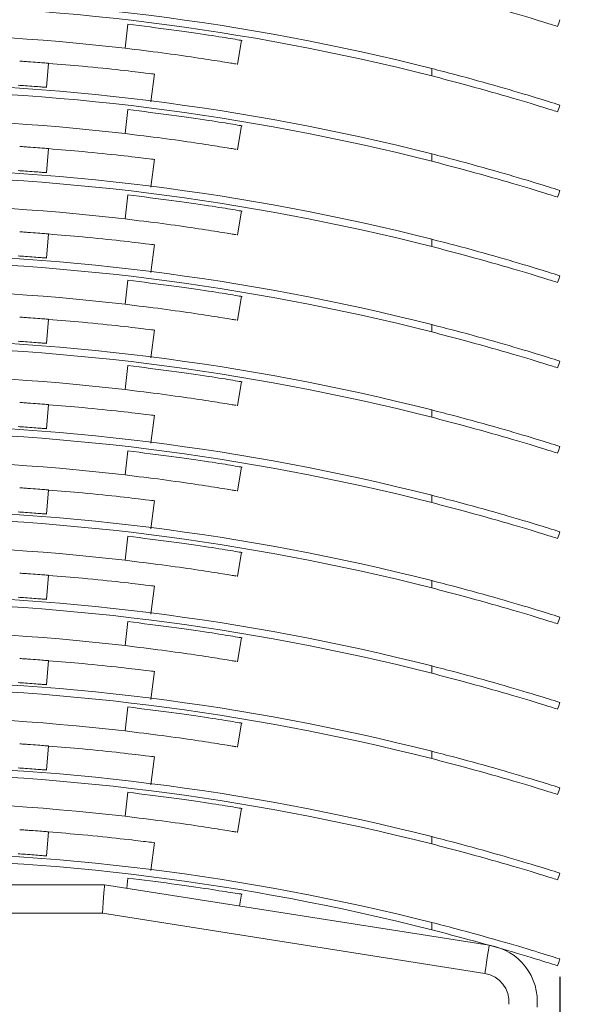
# Model space of a CAD drawing. Units: millimetres. Extents: x 105 to 1115, y 29 to 794.
# Drawn here: x 846 to 866, y 472 to 507 of the extents above; entities that cross this region are included whole.
import ezdxf

# ---------------------------------------------------------------- set-up
doc = ezdxf.new("R2010")
doc.units = ezdxf.units.MM
doc.linetypes.add('SLD-Plná', pattern=[0])
doc.layers.add('isotra', color=80, linetype='Continuous', lineweight=9)
doc.layers.add('kóty', color=10, linetype='Continuous', lineweight=9)
doc.dimstyles.new('ISO-25', dxfattribs={"dimtxt": 5, "dimasz": 5, "dimexe": 1.25, "dimexo": 0.625, "dimtad": 1, "dimdec": 0, "dimrnd": 1, "dimtxsty": 'Standard', "dimcen": 5, "dimadec": 0, "dimazin": 0, "dimtfac": 1, "dimtdec": 0, "dimtmove": 0, "dimatfit": 3, "dimfxl": 1, "dimarcsym": 0})

# ---------------------------------------------------------------- blocks, each defined once
blk = doc.blocks.new('*D21')
at = {"layer": 'Defpoints', "color": 0}
for p in [(815.813, 473.962), (864.813, 473.962), (864.813, 444.031)]:
    blk.add_point(p, dxfattribs=at)
at = {"layer": 'kóty', "color": 0, "lineweight": -2}
for p, q in [((815.813, 473.337), (815.813, 442.781)), ((864.813, 473.337), (864.813, 442.781)), ((820.813, 444.031), (859.813, 444.031))]:
    blk.add_line(p, q, dxfattribs=at)
at = {"layer": 'kóty', "color": 0}
for points in [[(820.813, 444.864), (820.813, 443.197), (815.813, 444.031)], [(859.813, 443.197), (859.813, 444.864), (864.813, 444.031)]]:
    blk.add_solid(points, dxfattribs=at)
at = {"layer": 'kóty', "color": 0, "insert": (831.682, 447.156), "char_height": 5, "attachment_point": 5}
blk.add_mtext('50', dxfattribs=at)

msp = doc.modelspace()

# ---------------------------------------------------------------- hatches: boundary and pattern name
at = {"layer": 'isotra'}
h = msp.add_hatch(dxfattribs=at)
h.set_pattern_fill('ANSI31', color=256, scale=0.5, style=0)
h.paths.add_polyline_path([(900.64, 665.858), (900.64, 667.355), (783.783, 667.355, 0.40149), (780.913, 664.359), (780.913, 664.358), (780.913, 528.892), (780.913, 494.771), (780.913, 440.278, 0.896461), (786.842, 439.628), (788.413, 446.715), (788.413, 455.278), (786.913, 455.278), (786.913, 446.88), (785.377, 439.953, -0.896461), (782.413, 440.278), (782.413, 440.593, -0.042237), (782.396, 440.76), (782.186, 452.778), (782.413, 452.778), (782.413, 494.771), (782.413, 528.892), (782.413, 664.358, -0.413494), (783.909, 665.858), (783.913, 665.858), (790.55, 665.858)])

# ---------------------------------------------------------------- linework, layer by layer
at = {"layer": 'isotra', "linetype": 'SLD-Plná', "lineweight": 0}
for p, q in [((849.534, 505.976), (849.632, 506.82)), ((860.313, 505.004), (860.313, 505.262)), ((849.534, 502.976), (849.632, 503.82)), ((860.313, 502.004), (860.313, 502.262)), ((849.534, 499.976), (849.632, 500.82)), ((860.313, 499.004), (860.313, 499.262)), ((849.534, 496.976), (849.632, 497.82)), ((860.313, 496.004), (860.313, 496.262)), ((849.534, 493.976), (849.632, 494.82)), ((860.313, 493.004), (860.313, 493.262)), ((849.534, 490.976), (849.632, 491.82)), ((860.313, 490.004), (860.313, 490.262)), ((849.534, 487.976), (849.632, 488.82)), ((860.313, 487.004), (860.313, 487.262)), ((849.534, 484.976), (849.632, 485.82)), ((860.313, 484.004), (860.313, 484.262)), ((849.534, 481.976), (849.632, 482.82)), ((860.313, 481.004), (860.313, 481.262)), ((849.534, 478.976), (849.632, 479.82)), ((860.313, 478.004), (860.313, 478.262)), ((849.59, 476.446), (849.632, 476.801)), ((831.892, 475.568), (848.735, 475.568)), ((848.735, 475.568), (862.179, 473.455)), ((860.313, 474.985), (860.313, 475.243))]:
    msp.add_line(p, q, dxfattribs=at)
at = {"layer": 'isotra'}
for p, q in [((853.627, 506.259), (853.485, 505.411)), ((846.84, 505.45), (846.772, 504.598)), ((850.568, 505.075), (850.444, 504.088)), ((851.263, 504.02), (851.263, 504.019)), ((853.627, 503.259), (853.485, 502.411)), ((846.84, 502.45), (846.772, 501.598)), ((850.568, 502.075), (850.444, 501.088)), ((851.263, 501.02), (851.263, 501.019)), ((853.627, 500.259), (853.485, 499.411)), ((846.84, 499.45), (846.772, 498.598)), ((850.568, 499.075), (850.444, 498.088)), ((851.263, 498.02), (851.263, 498.019)), ((853.627, 497.259), (853.485, 496.411)), ((846.84, 496.45), (846.772, 495.598)), ((850.568, 496.075), (850.444, 495.088)), ((851.263, 495.02), (851.263, 495.019)), ((853.627, 494.259), (853.485, 493.411)), ((846.84, 493.45), (846.772, 492.598)), ((850.568, 493.075), (850.444, 492.088)), ((851.263, 492.02), (851.263, 492.019)), ((853.627, 491.259), (853.485, 490.411)), ((846.84, 490.45), (846.772, 489.598)), ((850.568, 490.075), (850.444, 489.088)), ((851.263, 489.02), (851.263, 489.019)), ((853.627, 488.259), (853.485, 487.411)), ((846.84, 487.45), (846.772, 486.598)), ((850.568, 487.075), (850.444, 486.088)), ((851.263, 486.02), (851.263, 486.019)), ((853.627, 485.259), (853.485, 484.411)), ((846.84, 484.45), (846.772, 483.598)), ((850.568, 484.075), (850.444, 483.088)), ((851.263, 483.02), (851.263, 483.019)), ((853.627, 482.259), (853.485, 481.411)), ((846.84, 481.45), (846.772, 480.598)), ((850.568, 481.075), (850.444, 480.088)), ((851.263, 480.02), (851.263, 480.019)), ((853.627, 479.259), (853.485, 478.411)), ((846.84, 478.431), (846.772, 477.579)), ((850.568, 478.056), (850.444, 477.069)), ((851.263, 477.002), (851.263, 477)), ((848.813, 476.568), (831.813, 476.568)), ((862.334, 474.443), (848.813, 476.568)), ((853.627, 476.241), (853.557, 475.822))]:
    msp.add_line(p, q, dxfattribs=at)
at = {"layer": 'isotra', "flags": 128}
for points in [[(864.738, 506.742), (864.777, 506.864), (864.813, 506.981)], [(864.738, 503.742), (864.777, 503.864), (864.813, 503.981)], [(864.738, 500.742), (864.777, 500.864), (864.813, 500.981)], [(864.738, 497.742), (864.777, 497.864), (864.813, 497.981)], [(864.738, 494.742), (864.777, 494.864), (864.813, 494.981)], [(864.738, 491.742), (864.777, 491.864), (864.813, 491.981)], [(864.738, 488.742), (864.777, 488.864), (864.813, 488.981)], [(864.738, 485.742), (864.777, 485.864), (864.813, 485.981)], [(864.738, 482.742), (864.777, 482.864), (864.813, 482.981)], [(864.738, 479.742), (864.777, 479.864), (864.813, 479.981)], [(864.738, 476.742), (864.777, 476.864), (864.813, 476.981)], [(848.735, 475.568), (848.751, 475.763), (848.765, 475.95), (848.779, 476.123), (848.791, 476.275), (848.8, 476.399), (848.807, 476.492), (848.812, 476.549), (848.813, 476.568)], [(864.738, 473.723), (864.777, 473.845), (864.813, 473.962)]]:
    msp.add_lwpolyline(points, dxfattribs=at)
at = {"layer": 'isotra', "linetype": 'SLD-Plná', "lineweight": 0, "flags": 128}
msp.add_lwpolyline([(862.179, 473.455), (862.209, 473.647), (862.238, 473.833), (862.265, 474.004), (862.288, 474.153), (862.308, 474.276), (862.322, 474.367), (862.331, 474.424), (862.334, 474.443)], dxfattribs=at)
at = {"layer": 'isotra'}
for centre, radius, start, end in [((840.313, 426.46), 81.3, 75.75892, 104.24108), ((840.313, 426.46), 81.05, 75.71406, 104.28594), ((840.313, 426.669), 79.841, 83.36854, 96.63146), ((840.313, 423.46), 81.3, 75.75892, 104.24108), ((840.313, 423.46), 81.05, 75.71406, 104.28594), ((840.313, 423.669), 79.841, 83.36854, 96.63146), ((840.313, 420.46), 81.3, 75.75892, 104.24108), ((840.313, 420.46), 81.05, 75.71406, 104.28594), ((840.313, 420.669), 79.841, 83.36854, 96.63146), ((840.313, 417.46), 81.3, 75.75892, 104.24108), ((840.313, 417.46), 81.05, 75.71406, 104.28594), ((840.313, 417.669), 79.841, 83.36854, 96.63146), ((840.313, 414.46), 81.3, 75.75892, 104.24108), ((840.313, 414.46), 81.05, 75.71406, 104.28594), ((840.313, 414.669), 79.841, 83.36854, 96.63146), ((840.313, 411.46), 81.3, 75.75892, 104.24108), ((840.313, 411.46), 81.05, 75.71406, 104.28594), ((840.313, 411.669), 79.841, 83.36854, 96.63146), ((840.313, 408.46), 81.3, 75.75892, 104.24108), ((840.313, 408.46), 81.05, 75.71406, 104.28594), ((840.313, 408.669), 79.841, 83.36854, 96.63146), ((840.313, 405.46), 81.3, 75.75892, 104.24108), ((840.313, 405.46), 81.05, 75.71406, 104.28594), ((840.313, 405.669), 79.841, 83.36854, 96.63146), ((840.313, 402.46), 81.3, 75.75892, 104.24108), ((840.313, 402.46), 81.05, 75.71406, 104.28594), ((840.313, 402.669), 79.841, 83.36854, 96.63146), ((840.313, 399.46), 81.3, 75.75892, 104.24108), ((840.313, 399.46), 81.05, 75.71406, 104.28594), ((840.313, 399.669), 79.841, 83.36854, 96.63146), ((840.313, 396.441), 81.3, 75.75892, 104.24108), ((840.313, 396.441), 81.05, 75.71406, 104.28594), ((862.023, 472.467), 2, 354.2894, 81.0669)]:
    msp.add_arc(centre, radius, start, end, dxfattribs=at)
at = {"layer": 'isotra', "linetype": 'SLD-Plná', "lineweight": 0}
msp.add_arc((862.023, 472.467), 1, 354.2894, 81.0669, dxfattribs=at)
at = {"layer": 'isotra'}
for points, knots in [([(860.313, 508.004), (860.686, 507.907), (861.622, 507.664), (863.021, 507.269), (864.139, 506.931), (864.576, 506.793), (864.738, 506.742)], [0, 0, 0, 0, 0.203348, 0.510606, 0.817998, 1, 1, 1, 1]), ([(849.632, 506.82), (850.156, 506.756), (851.204, 506.628), (852.549, 506.429), (853.373, 506.299), (853.727, 506.234), (853.626, 506.254), (853.626, 506.254)], [0, 0, 0, 0, 0.2499652, 0.4999418, 0.7499319, 0.9999374, 1, 1, 1, 1]), ([(849.534, 505.976), (849.977, 505.922), (850.863, 505.815), (852.041, 505.646), (852.923, 505.509), (853.434, 505.425), (853.436, 505.424), (853.437, 505.424)], [0, 0, 0, 0, 0.212174, 0.424076, 0.636164, 0.851227, 1, 1, 1, 1]), ([(846.839, 505.45), (846.836, 505.45), (846.829, 505.451), (846.747, 505.457), (846.561, 505.472), (846.278, 505.493), (846.027, 505.511), (845.895, 505.52), (845.829, 505.524)], [0, 0, 0, 0, 0.1250968, 0.2506734, 0.4999202, 0.749052, 0.8746449, 1, 1, 1, 1]), ([(850.566, 505.067), (850.505, 505.075), (850.382, 505.091), (849.431, 505.204), (848.191, 505.337), (847.25, 505.414), (846.839, 505.447)], [0, 0, 0, 0, 0.264399, 0.529618, 0.794988, 1, 1, 1, 1]), ([(864.813, 503.981), (864.552, 504.063), (864.031, 504.227), (862.706, 504.62), (861.409, 504.98), (860.586, 505.192), (860.313, 505.262)], [0, 0, 0, 0, 0.282628, 0.564892, 0.856079, 1, 1, 1, 1]), ([(846.772, 504.603), (846.762, 504.604), (846.743, 504.605), (846.586, 504.617), (846.346, 504.636), (846.057, 504.657), (845.859, 504.67), (845.772, 504.676)], [0, 0, 0, 0, 0.2017081, 0.4024248, 0.6211389, 0.8339288, 1, 1, 1, 1]), ([(860.313, 505.004), (860.686, 504.907), (861.622, 504.664), (863.021, 504.269), (864.139, 503.931), (864.576, 503.793), (864.738, 503.742)], [0, 0, 0, 0, 0.203348, 0.510606, 0.817998, 1, 1, 1, 1]), ([(849.632, 503.82), (850.156, 503.756), (851.204, 503.628), (852.549, 503.429), (853.373, 503.299), (853.727, 503.234), (853.626, 503.254), (853.626, 503.254)], [0, 0, 0, 0, 0.2499652, 0.4999418, 0.7499319, 0.9999374, 1, 1, 1, 1]), ([(849.534, 502.976), (849.977, 502.922), (850.863, 502.815), (852.041, 502.646), (852.923, 502.509), (853.434, 502.425), (853.436, 502.424), (853.437, 502.424)], [0, 0, 0, 0, 0.212174, 0.424076, 0.636164, 0.851227, 1, 1, 1, 1]), ([(846.839, 502.45), (846.836, 502.45), (846.829, 502.451), (846.747, 502.457), (846.561, 502.472), (846.278, 502.493), (846.027, 502.511), (845.895, 502.52), (845.829, 502.524)], [0, 0, 0, 0, 0.1250968, 0.2506734, 0.4999202, 0.749052, 0.8746449, 1, 1, 1, 1]), ([(850.566, 502.067), (850.505, 502.075), (850.382, 502.091), (849.431, 502.204), (848.191, 502.337), (847.25, 502.414), (846.839, 502.447)], [0, 0, 0, 0, 0.264399, 0.529618, 0.794988, 1, 1, 1, 1]), ([(864.813, 500.981), (864.552, 501.063), (864.031, 501.227), (862.706, 501.62), (861.409, 501.98), (860.586, 502.192), (860.313, 502.262)], [0, 0, 0, 0, 0.282628, 0.564892, 0.856079, 1, 1, 1, 1]), ([(860.313, 502.004), (860.686, 501.907), (861.622, 501.664), (863.021, 501.269), (864.139, 500.931), (864.576, 500.793), (864.738, 500.742)], [0, 0, 0, 0, 0.203348, 0.510606, 0.817998, 1, 1, 1, 1]), ([(846.772, 501.603), (846.762, 501.604), (846.743, 501.605), (846.586, 501.617), (846.346, 501.636), (846.057, 501.657), (845.859, 501.67), (845.772, 501.676)], [0, 0, 0, 0, 0.2017081, 0.4024248, 0.6211389, 0.8339288, 1, 1, 1, 1]), ([(849.632, 500.82), (850.156, 500.756), (851.204, 500.628), (852.549, 500.429), (853.373, 500.299), (853.727, 500.234), (853.626, 500.254), (853.626, 500.254)], [0, 0, 0, 0, 0.2499652, 0.4999418, 0.7499319, 0.9999374, 1, 1, 1, 1]), ([(849.534, 499.976), (849.977, 499.922), (850.863, 499.815), (852.041, 499.646), (852.923, 499.509), (853.434, 499.425), (853.436, 499.424), (853.437, 499.424)], [0, 0, 0, 0, 0.212174, 0.424076, 0.636164, 0.851227, 1, 1, 1, 1]), ([(846.839, 499.45), (846.836, 499.45), (846.829, 499.451), (846.747, 499.457), (846.561, 499.472), (846.278, 499.493), (846.027, 499.511), (845.895, 499.52), (845.829, 499.524)], [0, 0, 0, 0, 0.1250968, 0.2506734, 0.4999202, 0.749052, 0.8746449, 1, 1, 1, 1]), ([(850.566, 499.067), (850.505, 499.075), (850.382, 499.091), (849.431, 499.204), (848.191, 499.337), (847.25, 499.414), (846.839, 499.447)], [0, 0, 0, 0, 0.264399, 0.529618, 0.794988, 1, 1, 1, 1]), ([(864.813, 497.981), (864.552, 498.063), (864.031, 498.227), (862.706, 498.62), (861.409, 498.98), (860.586, 499.192), (860.313, 499.262)], [0, 0, 0, 0, 0.282628, 0.564892, 0.856079, 1, 1, 1, 1]), ([(860.313, 499.004), (860.686, 498.907), (861.622, 498.664), (863.021, 498.269), (864.139, 497.931), (864.576, 497.793), (864.738, 497.742)], [0, 0, 0, 0, 0.203348, 0.510606, 0.817998, 1, 1, 1, 1]), ([(846.772, 498.603), (846.762, 498.604), (846.743, 498.605), (846.586, 498.617), (846.346, 498.636), (846.057, 498.657), (845.859, 498.67), (845.772, 498.676)], [0, 0, 0, 0, 0.2017081, 0.4024248, 0.6211389, 0.8339288, 1, 1, 1, 1]), ([(849.632, 497.82), (850.156, 497.756), (851.204, 497.628), (852.549, 497.429), (853.373, 497.299), (853.727, 497.234), (853.626, 497.254), (853.626, 497.254)], [0, 0, 0, 0, 0.2499652, 0.4999418, 0.7499319, 0.9999374, 1, 1, 1, 1]), ([(849.534, 496.976), (849.977, 496.922), (850.863, 496.815), (852.041, 496.646), (852.923, 496.509), (853.434, 496.425), (853.436, 496.424), (853.437, 496.424)], [0, 0, 0, 0, 0.212174, 0.424076, 0.636164, 0.851227, 1, 1, 1, 1]), ([(846.839, 496.45), (846.836, 496.45), (846.829, 496.451), (846.747, 496.457), (846.561, 496.472), (846.278, 496.493), (846.027, 496.511), (845.895, 496.52), (845.829, 496.524)], [0, 0, 0, 0, 0.1250968, 0.2506734, 0.4999202, 0.749052, 0.8746449, 1, 1, 1, 1]), ([(850.566, 496.067), (850.505, 496.075), (850.382, 496.091), (849.431, 496.204), (848.191, 496.337), (847.25, 496.414), (846.839, 496.447)], [0, 0, 0, 0, 0.264399, 0.529618, 0.794988, 1, 1, 1, 1]), ([(864.813, 494.981), (864.552, 495.063), (864.031, 495.227), (862.706, 495.62), (861.409, 495.98), (860.586, 496.192), (860.313, 496.262)], [0, 0, 0, 0, 0.282628, 0.564892, 0.856079, 1, 1, 1, 1]), ([(846.772, 495.603), (846.762, 495.604), (846.743, 495.605), (846.586, 495.617), (846.346, 495.636), (846.057, 495.657), (845.859, 495.67), (845.772, 495.676)], [0, 0, 0, 0, 0.2017081, 0.4024248, 0.6211389, 0.8339288, 1, 1, 1, 1]), ([(860.313, 496.004), (860.686, 495.907), (861.622, 495.664), (863.021, 495.269), (864.139, 494.931), (864.576, 494.793), (864.738, 494.742)], [0, 0, 0, 0, 0.203348, 0.510606, 0.817998, 1, 1, 1, 1]), ([(849.632, 494.82), (850.156, 494.756), (851.204, 494.628), (852.549, 494.429), (853.373, 494.299), (853.727, 494.234), (853.626, 494.254), (853.626, 494.254)], [0, 0, 0, 0, 0.2499652, 0.4999418, 0.7499319, 0.9999374, 1, 1, 1, 1]), ([(849.534, 493.976), (849.977, 493.922), (850.863, 493.815), (852.041, 493.646), (852.923, 493.509), (853.434, 493.425), (853.436, 493.424), (853.437, 493.424)], [0, 0, 0, 0, 0.212174, 0.424076, 0.636164, 0.851227, 1, 1, 1, 1]), ([(846.839, 493.45), (846.836, 493.45), (846.829, 493.451), (846.747, 493.457), (846.561, 493.472), (846.278, 493.493), (846.027, 493.511), (845.895, 493.52), (845.829, 493.524)], [0, 0, 0, 0, 0.1250968, 0.2506734, 0.4999202, 0.749052, 0.8746449, 1, 1, 1, 1]), ([(850.566, 493.067), (850.505, 493.075), (850.382, 493.091), (849.431, 493.204), (848.191, 493.337), (847.25, 493.414), (846.839, 493.447)], [0, 0, 0, 0, 0.264399, 0.529618, 0.794988, 1, 1, 1, 1]), ([(864.813, 491.981), (864.552, 492.063), (864.031, 492.227), (862.706, 492.62), (861.409, 492.98), (860.586, 493.192), (860.313, 493.262)], [0, 0, 0, 0, 0.282628, 0.564892, 0.856079, 1, 1, 1, 1]), ([(860.313, 493.004), (860.686, 492.907), (861.622, 492.664), (863.021, 492.269), (864.139, 491.931), (864.576, 491.793), (864.738, 491.742)], [0, 0, 0, 0, 0.203348, 0.510606, 0.817998, 1, 1, 1, 1]), ([(846.772, 492.603), (846.762, 492.604), (846.743, 492.605), (846.586, 492.617), (846.346, 492.636), (846.057, 492.657), (845.859, 492.67), (845.772, 492.676)], [0, 0, 0, 0, 0.2017081, 0.4024248, 0.6211389, 0.8339288, 1, 1, 1, 1]), ([(849.632, 491.82), (850.156, 491.756), (851.204, 491.628), (852.549, 491.429), (853.373, 491.299), (853.727, 491.234), (853.626, 491.254), (853.626, 491.254)], [0, 0, 0, 0, 0.2499652, 0.4999418, 0.7499319, 0.9999374, 1, 1, 1, 1]), ([(849.534, 490.976), (849.977, 490.922), (850.863, 490.815), (852.041, 490.646), (852.923, 490.509), (853.434, 490.425), (853.436, 490.424), (853.437, 490.424)], [0, 0, 0, 0, 0.212174, 0.424076, 0.636164, 0.851227, 1, 1, 1, 1]), ([(846.839, 490.45), (846.836, 490.45), (846.829, 490.451), (846.747, 490.457), (846.561, 490.472), (846.278, 490.493), (846.027, 490.511), (845.895, 490.52), (845.829, 490.524)], [0, 0, 0, 0, 0.1250968, 0.2506734, 0.4999202, 0.749052, 0.8746449, 1, 1, 1, 1]), ([(850.566, 490.067), (850.505, 490.075), (850.382, 490.091), (849.431, 490.204), (848.191, 490.337), (847.25, 490.414), (846.839, 490.447)], [0, 0, 0, 0, 0.264399, 0.529618, 0.794988, 1, 1, 1, 1]), ([(864.813, 488.981), (864.552, 489.063), (864.031, 489.227), (862.706, 489.62), (861.409, 489.98), (860.586, 490.192), (860.313, 490.262)], [0, 0, 0, 0, 0.282628, 0.564892, 0.856079, 1, 1, 1, 1]), ([(860.313, 490.004), (860.686, 489.907), (861.622, 489.664), (863.021, 489.269), (864.139, 488.931), (864.576, 488.793), (864.738, 488.742)], [0, 0, 0, 0, 0.203348, 0.510606, 0.817998, 1, 1, 1, 1]), ([(846.772, 489.603), (846.762, 489.604), (846.743, 489.605), (846.586, 489.617), (846.346, 489.636), (846.057, 489.657), (845.859, 489.67), (845.772, 489.676)], [0, 0, 0, 0, 0.2017081, 0.4024248, 0.6211389, 0.8339288, 1, 1, 1, 1]), ([(849.632, 488.82), (850.156, 488.756), (851.204, 488.628), (852.549, 488.429), (853.373, 488.299), (853.727, 488.234), (853.626, 488.254), (853.626, 488.254)], [0, 0, 0, 0, 0.2499652, 0.4999418, 0.7499319, 0.9999374, 1, 1, 1, 1]), ([(849.534, 487.976), (849.977, 487.922), (850.863, 487.815), (852.041, 487.646), (852.923, 487.509), (853.434, 487.425), (853.436, 487.424), (853.437, 487.424)], [0, 0, 0, 0, 0.212174, 0.424076, 0.636164, 0.851227, 1, 1, 1, 1]), ([(846.839, 487.45), (846.836, 487.45), (846.829, 487.451), (846.747, 487.457), (846.561, 487.472), (846.278, 487.493), (846.027, 487.511), (845.895, 487.52), (845.829, 487.524)], [0, 0, 0, 0, 0.1250968, 0.2506734, 0.4999202, 0.749052, 0.8746449, 1, 1, 1, 1]), ([(850.566, 487.067), (850.505, 487.075), (850.382, 487.091), (849.431, 487.204), (848.191, 487.337), (847.25, 487.414), (846.839, 487.447)], [0, 0, 0, 0, 0.264399, 0.529618, 0.794988, 1, 1, 1, 1]), ([(864.813, 485.981), (864.552, 486.063), (864.031, 486.227), (862.706, 486.62), (861.409, 486.98), (860.586, 487.192), (860.313, 487.262)], [0, 0, 0, 0, 0.282628, 0.564892, 0.856079, 1, 1, 1, 1]), ([(846.772, 486.603), (846.762, 486.604), (846.743, 486.605), (846.586, 486.617), (846.346, 486.636), (846.057, 486.657), (845.859, 486.67), (845.772, 486.676)], [0, 0, 0, 0, 0.2017081, 0.4024248, 0.6211389, 0.8339288, 1, 1, 1, 1]), ([(860.313, 487.004), (860.686, 486.907), (861.622, 486.664), (863.021, 486.269), (864.139, 485.931), (864.576, 485.793), (864.738, 485.742)], [0, 0, 0, 0, 0.203348, 0.510606, 0.817998, 1, 1, 1, 1]), ([(849.632, 485.82), (850.156, 485.756), (851.204, 485.628), (852.549, 485.429), (853.373, 485.299), (853.727, 485.234), (853.626, 485.254), (853.626, 485.254)], [0, 0, 0, 0, 0.2499652, 0.4999418, 0.7499319, 0.9999374, 1, 1, 1, 1]), ([(849.534, 484.976), (849.977, 484.922), (850.863, 484.815), (852.041, 484.646), (852.923, 484.509), (853.434, 484.425), (853.436, 484.424), (853.437, 484.424)], [0, 0, 0, 0, 0.212174, 0.424076, 0.636164, 0.851227, 1, 1, 1, 1]), ([(846.839, 484.45), (846.836, 484.45), (846.829, 484.451), (846.747, 484.457), (846.561, 484.472), (846.278, 484.493), (846.027, 484.511), (845.895, 484.52), (845.829, 484.524)], [0, 0, 0, 0, 0.1250968, 0.2506734, 0.4999202, 0.749052, 0.8746449, 1, 1, 1, 1]), ([(850.566, 484.067), (850.505, 484.075), (850.382, 484.091), (849.431, 484.204), (848.191, 484.337), (847.25, 484.414), (846.839, 484.447)], [0, 0, 0, 0, 0.264399, 0.529618, 0.794988, 1, 1, 1, 1]), ([(864.813, 482.981), (864.552, 483.063), (864.031, 483.227), (862.706, 483.62), (861.409, 483.98), (860.586, 484.192), (860.313, 484.262)], [0, 0, 0, 0, 0.282628, 0.564892, 0.856079, 1, 1, 1, 1]), ([(860.313, 484.004), (860.686, 483.907), (861.622, 483.664), (863.021, 483.269), (864.139, 482.931), (864.576, 482.793), (864.738, 482.742)], [0, 0, 0, 0, 0.203348, 0.510606, 0.817998, 1, 1, 1, 1]), ([(846.772, 483.603), (846.762, 483.604), (846.743, 483.605), (846.586, 483.617), (846.346, 483.636), (846.057, 483.657), (845.859, 483.67), (845.772, 483.676)], [0, 0, 0, 0, 0.2017081, 0.4024248, 0.6211389, 0.8339288, 1, 1, 1, 1]), ([(849.632, 482.82), (850.156, 482.756), (851.204, 482.628), (852.549, 482.429), (853.373, 482.299), (853.727, 482.234), (853.626, 482.254), (853.626, 482.254)], [0, 0, 0, 0, 0.2499652, 0.4999418, 0.7499319, 0.9999374, 1, 1, 1, 1]), ([(849.534, 481.976), (849.977, 481.922), (850.863, 481.815), (852.041, 481.646), (852.923, 481.509), (853.434, 481.425), (853.436, 481.424), (853.437, 481.424)], [0, 0, 0, 0, 0.212174, 0.424076, 0.636164, 0.851227, 1, 1, 1, 1]), ([(846.839, 481.45), (846.836, 481.45), (846.829, 481.451), (846.747, 481.457), (846.561, 481.472), (846.278, 481.493), (846.027, 481.511), (845.895, 481.52), (845.829, 481.524)], [0, 0, 0, 0, 0.1250968, 0.2506734, 0.4999202, 0.749052, 0.8746449, 1, 1, 1, 1]), ([(850.566, 481.067), (850.505, 481.075), (850.382, 481.091), (849.431, 481.204), (848.191, 481.337), (847.25, 481.414), (846.839, 481.447)], [0, 0, 0, 0, 0.264399, 0.529618, 0.794988, 1, 1, 1, 1]), ([(864.813, 479.981), (864.552, 480.063), (864.031, 480.227), (862.706, 480.62), (861.409, 480.98), (860.586, 481.192), (860.313, 481.262)], [0, 0, 0, 0, 0.282628, 0.564892, 0.856079, 1, 1, 1, 1]), ([(860.313, 481.004), (860.686, 480.907), (861.622, 480.664), (863.021, 480.269), (864.139, 479.931), (864.576, 479.793), (864.738, 479.742)], [0, 0, 0, 0, 0.203348, 0.510606, 0.817998, 1, 1, 1, 1]), ([(846.772, 480.603), (846.762, 480.604), (846.743, 480.605), (846.586, 480.617), (846.346, 480.636), (846.057, 480.657), (845.859, 480.67), (845.772, 480.676)], [0, 0, 0, 0, 0.2017081, 0.4024248, 0.6211389, 0.8339288, 1, 1, 1, 1]), ([(849.632, 479.82), (850.156, 479.756), (851.204, 479.628), (852.549, 479.429), (853.373, 479.299), (853.727, 479.234), (853.626, 479.254), (853.626, 479.254)], [0, 0, 0, 0, 0.2499652, 0.4999418, 0.7499319, 0.9999374, 1, 1, 1, 1]), ([(849.534, 478.976), (849.977, 478.922), (850.863, 478.815), (852.041, 478.646), (852.923, 478.509), (853.434, 478.425), (853.436, 478.424), (853.437, 478.424)], [0, 0, 0, 0, 0.212174, 0.424076, 0.636164, 0.851227, 1, 1, 1, 1]), ([(846.839, 478.431), (846.836, 478.432), (846.829, 478.432), (846.747, 478.439), (846.561, 478.453), (846.278, 478.474), (846.027, 478.492), (845.895, 478.501), (845.829, 478.506)], [0, 0, 0, 0, 0.1250969, 0.2506739, 0.499921, 0.749053, 0.8746441, 1, 1, 1, 1]), ([(850.566, 478.048), (850.505, 478.056), (850.382, 478.072), (849.431, 478.185), (848.191, 478.318), (847.25, 478.395), (846.839, 478.429)], [0, 0, 0, 0, 0.264399, 0.529618, 0.794987, 1, 1, 1, 1]), ([(864.813, 476.981), (864.552, 477.063), (864.031, 477.227), (862.706, 477.62), (861.409, 477.98), (860.586, 478.192), (860.313, 478.262)], [0, 0, 0, 0, 0.282628, 0.564892, 0.856079, 1, 1, 1, 1]), ([(860.313, 478.004), (860.686, 477.907), (861.622, 477.664), (863.021, 477.269), (864.139, 476.931), (864.576, 476.793), (864.738, 476.742)], [0, 0, 0, 0, 0.203348, 0.510606, 0.817998, 1, 1, 1, 1]), ([(846.772, 477.584), (846.762, 477.585), (846.743, 477.586), (846.586, 477.599), (846.346, 477.617), (846.057, 477.638), (845.859, 477.652), (845.772, 477.658)], [0, 0, 0, 0, 0.201708, 0.402423, 0.621138, 0.833928, 1, 1, 1, 1]), ([(849.632, 476.801), (850.156, 476.737), (851.204, 476.609), (852.549, 476.412), (853.373, 476.27), (853.727, 476.236), (853.626, 476.236), (853.626, 476.236)], [0, 0, 0, 0, 0.249965, 0.499942, 0.749932, 0.999937, 1, 1, 1, 1]), ([(864.813, 473.962), (864.552, 474.044), (864.031, 474.208), (862.706, 474.602), (861.409, 474.961), (860.586, 475.173), (860.313, 475.243)], [0, 0, 0, 0, 0.282627, 0.564891, 0.856079, 1, 1, 1, 1]), ([(860.313, 474.985), (860.686, 474.888), (861.622, 474.646), (863.021, 474.25), (864.139, 473.912), (864.576, 473.775), (864.738, 473.723)], [0, 0, 0, 0, 0.203348, 0.510608, 0.817999, 1, 1, 1, 1])]:
    msp.add_open_spline(points, degree=3, knots=knots, dxfattribs=at)

# ---------------------------------------------------------------- dimensions: what is measured, and where the dimension line sits
at = {"layer": 'kóty'}
dim = msp.add_linear_dim(base=(864.813, 444.031), p1=(815.813, 473.962), p2=(864.813, 473.962), text='50', dimstyle='ISO-25', override={"dimlfac": 1}, dxfattribs=at)
dim.commit()
dim.dimension.update_dxf_attribs({"geometry": '*D21', "text_midpoint": (831.682, 444.031), "dimtype": 160})

doc.saveas('drawing.dxf')
